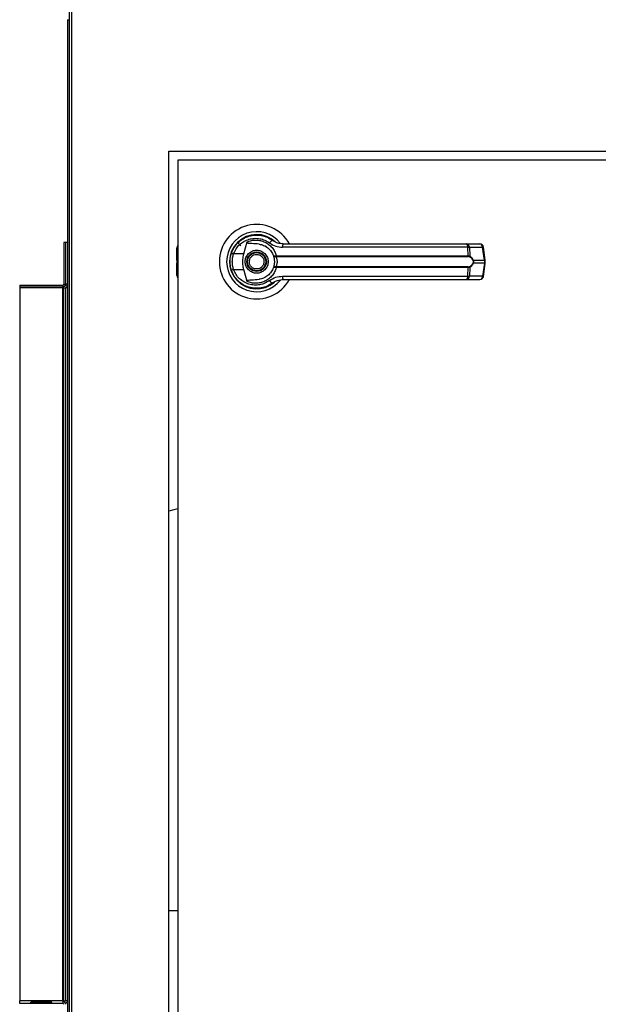
# Model space of a CAD drawing. Units: inches. Extents: x 0.3 to 10.6, y 0.4 to 8.2.
# Drawn here: x 6.5 to 6.6, y 3 to 3.3 of the extents above; entities that cross this region are included whole.
import ezdxf

# ---------------------------------------------------------------- set-up
doc = ezdxf.new("R2010")
doc.units = ezdxf.units.IN
doc.header["$MEASUREMENT"] = 0

msp = doc.modelspace()

# ---------------------------------------------------------------- linework, layer by layer
at = {"color": 7, "linetype": 'Continuous', "lineweight": 25}
for p, q in [((6.502895458658858, 2.923564786947935), (6.502895458658858, 3.672064765545644)), ((6.502145443323099, 3.299314799585058), (6.502145443323099, 3.296814777798856)), ((6.50164543309926, 3.296814777798856), (6.50164543309926, 2.923564786947935)), ((6.50164543309926, 3.296814777798856), (6.502145443323099, 3.296814777798856)), ((6.502145443323099, 3.296814777798856), (6.502145443323099, 2.923564786947935)), ((6.529772313508471, 3.260314794116449), (6.779772321487046, 3.260314794116449)), ((6.529772313508471, 2.960314790408759), (6.529772313508471, 3.260314794116449)), ((6.532272335294672, 3.257814801663242), (6.532272335294672, 2.962814790195214)), ((6.777272314367341, 3.257814801663242), (6.532272335294672, 3.257814801663242)), ((6.501145452208416, 3.234971028223129), (6.500645441984576, 3.234971028223129)), ((6.500645441984576, 3.234971028223129), (6.500645441984576, 3.223471027738782)), ((6.50164543309926, 3.234971028223129), (6.501145452208416, 3.234971028223129)), ((6.501145452208416, 3.234971028223129), (6.501145452208416, 3.223471027738782)), ((6.532001650421647, 3.23089174734733), (6.532001650421647, 3.233503762506441)), ((6.548892732627758, 3.23494436453115), (6.549773133123963, 3.234063964034945)), ((6.550584835747105, 3.231834363124818), (6.551512961025322, 3.235203228207402)), ((6.556607955500844, 3.23395173599808), (6.55662083268542, 3.233974058406876)), ((6.556903309422225, 3.233781751295091), (6.55661408609669, 3.233962325209085)), ((6.612721709936632, 3.233712584094116), (6.561320477061393, 3.233712584094116)), ((6.612416529462102, 3.234611053714918), (6.616100020243436, 3.234611053714918)), ((6.612844527184503, 3.231341363486659), (6.612721709936632, 3.233712584094116)), ((6.613175667359143, 3.233712584094116), (6.613301124576518, 3.231279001540403)), ((6.613175667359143, 3.233712584094116), (6.616859128807483, 3.233712584094116)), ((6.617336669957553, 3.230118705610907), (6.616859128807483, 3.233712584094116)), ((6.61755323545577, 3.230162558437649), (6.6170756943057, 3.233756436920858)), ((6.532001650421647, 3.230115596313493), (6.532001650421647, 3.23089174734733)), ((6.550584835747105, 3.231834363124818), (6.547746135206682, 3.231834363124818)), ((6.559413216427564, 3.231317193099211), (6.559616171416344, 3.231341363486659)), ((6.559647645719417, 3.231098926287314), (6.559491506189821, 3.231092795691469)), ((6.559616171416344, 3.231341363486659), (6.612844527184503, 3.231341363486659)), ((6.559647645719417, 3.231098926287314), (6.612801818344545, 3.231098926287314)), ((6.532001650421647, 3.230115596313493), (6.532001650421647, 3.229263971484869)), ((6.532001650421647, 3.228487820451031), (6.532001650421647, 3.229263971484869)), ((6.532001650421647, 3.225875805291921), (6.532001650421647, 3.228487820451031)), ((6.559616171416344, 3.228038204311702), (6.559413216427564, 3.22806237469915)), ((6.559647645719417, 3.228280670844041), (6.559491506189821, 3.228286772106892)), ((6.612844527184503, 3.228038204311702), (6.559616171416344, 3.228038204311702)), ((6.612801818344545, 3.228280670844041), (6.559647645719417, 3.228280670844041)), ((6.612721709936632, 3.225666983704245), (6.612844527184503, 3.228038204311702)), ((6.613301124576518, 3.228100566257959), (6.613175667359143, 3.225666983704245)), ((6.614268292070383, 3.230118705610907), (6.617336669957553, 3.230118705610907)), ((6.617336669957553, 3.229260862187454), (6.614268292070383, 3.229260862187454)), ((6.617336669957553, 3.229260862187454), (6.616859128807483, 3.225666983704245)), ((6.6170756943057, 3.225623130877503), (6.61755323545577, 3.229217009360712)), ((6.617336669957553, 3.230118705610907), (6.617336669957553, 3.229260862187454)), ((6.61755323545577, 3.229217097359696), (6.61755323545577, 3.23016249977166)), ((6.547027330177047, 3.227562071145366), (6.547242546357517, 3.226942910297966)), ((6.547746135206682, 3.227545204673543), (6.550584835747105, 3.227545204673543)), ((6.551512961025322, 3.22417633959096), (6.550584835747105, 3.227545204673543)), ((6.561320477061393, 3.225666983704245), (6.612721709936632, 3.225666983704245)), ((6.616859128807483, 3.225666983704245), (6.613175667359143, 3.225666983704245)), ((6.488395455497465, 3.223221051959857), (6.488395455497465, 3.222721041736018)), ((6.488395455497465, 3.223221051959857), (6.500395436872656, 3.223221051959857)), ((6.488395455497465, 3.222721041736018), (6.500395436872656, 3.222721041736018)), ((6.488395455497465, 3.222721041736018), (6.488395455497465, 3.222471036624099)), ((6.4915542963396, 3.222703969933233), (6.497236596030522, 3.222703969933233)), ((6.497236596030522, 3.222561822242002), (6.4915542963396, 3.222561822242002)), ((6.500395436872656, 3.223221051959857), (6.500395436872656, 3.222721041736018)), ((6.500395436872656, 3.222471036624099), (6.500395436872656, 3.222721041736018)), ((6.500645441984576, 3.223471027738782), (6.501145452208416, 3.223471027738782)), ((6.50164543309926, 3.223471027738782), (6.501145452208416, 3.223471027738782)), ((6.551558720496705, 3.222822035235999), (6.551440625860945, 3.222822035235999)), ((6.55685400065851, 3.222822035235999), (6.556767409658817, 3.222822035235999)), ((6.557025334679246, 3.222892053093814), (6.55685400065851, 3.222822035235999)), ((6.558304341237385, 3.223530221721635), (6.558607791065239, 3.223746259225952)), ((6.612416529462102, 3.224768514083443), (6.616100020243436, 3.224768514083443)), ((6.500395436872656, 3.222471036624099), (6.488395455497465, 3.222471036624099)), ((6.488395455497465, 3.222471036624099), (6.488395455497465, 3.024721041048922)), ((6.500395436872656, 3.222471036624099), (6.500645441984576, 3.222471036624099)), ((6.500395436872656, 3.024721041048922), (6.500395436872656, 3.222471036624099)), ((6.500645441984576, 3.222471036624099), (6.501145452208416, 3.222471036624099)), ((6.500645441984576, 3.024721041048922), (6.500645441984576, 3.222471036624099)), ((6.501145452208416, 3.222471036624099), (6.501145452208416, 3.024721041048922)), ((6.50164543309926, 3.222471036624099), (6.501145452208416, 3.222471036624099)), ((6.500395436872656, 3.024721041048922), (6.488395455497465, 3.024721041048922)), ((6.488395455497465, 3.02397104037966), (6.488395455497465, 3.024721041048922)), ((6.500395436872656, 3.02397104037966), (6.488395455497465, 3.02397104037966)), ((6.497281856840999, 3.024303896534478), (6.491509035529123, 3.024303896534478)), ((6.491509035529123, 3.0240977442493), (6.491532501924704, 3.024303896534478)), ((6.491509035529123, 3.0240977442493), (6.497281856840999, 3.0240977442493)), ((6.497281856840999, 3.0240977442493), (6.497258390445418, 3.024303896534478)), ((6.500645441984576, 3.024721041048922), (6.500395436872656, 3.024721041048922)), ((6.500395436872656, 3.024721041048922), (6.500395436872656, 3.02397104037966)), ((6.500645441984576, 3.024721041048922), (6.501145452208416, 3.024721041048922)), ((6.50164543309926, 3.024721041048922), (6.501145452208416, 3.024721041048922))]:
    msp.add_line(p, q, dxfattribs=at)
at = {"color": 8, "linetype": 'Continuous', "lineweight": 25}
for p, q in [((6.532001650421647, 3.23089174734733), (6.532272335294672, 3.231046977554097)), ((6.532272335294672, 3.23027082652026), (6.532001650421647, 3.230115596313493)), ((6.532001650421647, 3.229263971484869), (6.532272335294672, 3.229108741278101)), ((6.532272335294672, 3.228332590244264), (6.532001650421647, 3.228487820451031))]:
    msp.add_line(p, q, dxfattribs=at)
at = {"color": 7, "linetype": 'Continuous', "lineweight": 25, "flags": 128}
for points in [[(6.547130582317602, 3.232136522300916), (6.546911699512821, 3.231382987005821), (6.546806687392596, 3.230845841210975)], [(6.546718131082273, 3.229857759292048), (6.546738018852529, 3.229120943803803), (6.546779261042762, 3.228723892390575)], [(6.532272335294672, 3.161115036080519), (6.53120924890887, 3.160901462547739), (6.529772313508471, 3.160453987717006)]]:
    msp.add_lwpolyline(points, dxfattribs=at)
at = {"color": 7, "linetype": 'Continuous', "lineweight": 25}
for radius in [0.002706692913386346, 0.002509842519685471]:
    msp.add_circle((6.554147320842896, 3.229689788308408), radius, dxfattribs=at)
for centre, radius, start, end in [((6.554147320842896, 3.229689788308408), 0.01033464566929156, 28.52890021438525, 180), ((6.554147320842896, 3.229689788308408), 0.008328639962620343, 37.89041259384815, 180), ((6.554147320842896, 3.229689788308408), 0.00752952755905534, 46.61992919323208, 311.3137341570799), ((6.554147320842896, 3.229689788308408), 0.007431102362204538, 50.74691141601849, 65.64642776669828), ((6.532985903520059, 3.233503764686358), 0.0009842519685037132, 136.4688478326457, 179.9999999999225), ((6.558908814681466, 3.234351505561923), 0.001287425561401224, 104.9604260138148, 155.0941470704915), ((6.562504638844669, 3.233910959578979), 0.00120066313425798, 144.3318596277776, 189.5101079375947), ((6.611785316633679, 3.233895586873978), 0.0009541081884422389, 348.9418556952032, 48.58000167218404), ((6.612303960743233, 3.233746000333442), 0.0008723468743978431, 357.8046828811152, 82.58580746553439), ((6.616100011887969, 3.233626796182425), 0.0009842519685040187, 7.568826313221173, 90), ((6.615987452655257, 3.233746029747516), 0.0008723175603474531, 357.8026756689461, 82.58563180547709), ((6.548973614812456, 3.235823543843045), 0.004173759574443769, 244.2157316723917, 252.8967542801833), ((6.559810470115397, 3.231329934579013), 0.0003974579698591368, 181.8370700062521, 216.6295542458638), ((6.560257880382739, 3.2313014114033), 0.0006429514495793776, 176.437427071855, 198.3566270668726), ((6.612356647484327, 3.231302330102713), 0.0004894386651118526, 335.4437802502695, 4.574272259834443), ((6.61298154195945, 3.231324700934753), 0.0003228335233146907, 302.2692378247945, 351.8620380132601), ((6.554147320842896, 3.229689788308408), 0.01033464566929218, 180, 331.3966254430269), ((6.554147320842896, 3.229689788308408), 0.008328639962620663, 180, 322.3044359959742), ((6.559810470115397, 3.228049633219348), 0.0003974579698594017, 143.3704457540857, 178.1629299936848), ((6.560258237462439, 3.228078134540871), 0.0006433064827509182, 161.6490617359218, 183.5586540556901), ((6.612356382531805, 3.228077215635112), 0.0004897010162459941, 355.430772915518, 24.5488059054641), ((6.612981635257266, 3.228054927300074), 0.0003227326131535381, 8.129685225054617, 57.73903893702041), ((6.613939582088584, 3.230579892380218), 0.0005663422007248568, 292.6946314818829, 305.4792986889216), ((6.613939582088594, 3.22879967541816), 0.0005663422007060324, 54.52070131094545, 67.30536851838839), ((6.532985903520062, 3.225875811930453), 0.000984251968503791, 179.9999999999225, 223.5311521670627), ((6.548971156576183, 3.223561805999657), 0.004167510330023045, 107.094322354243, 115.7882394518602), ((6.562504638844668, 3.225468608219382), 0.001200663134256278, 170.4898920623713, 215.6681403722554), ((6.611785316633681, 3.225483980924383), 0.0009541081884397941, 311.4199983277321, 11.05814430488072), ((6.612303960743233, 3.225633567464918), 0.0008723468743978771, 277.414192534474, 2.195317118943891), ((6.616100011887968, 3.225752780434394), 0.0009842519685041573, 270.0000000000008, 352.4311736867729), ((6.615987452655259, 3.225633538050845), 0.0008723175603458934, 277.4143681944156, 2.197324331117487), ((6.500395445842882, 3.223471038308415), 0.0007500000000009166, 270.0000000000008, 0), ((6.500395445842882, 3.223471038308415), 0.0002500000000011937, 270.0000000000008, 0), ((6.501895445842882, 3.223471038308412), 0.0007500000000000284, 179.9999999976591, 250.5287793655471), ((6.558908814681467, 3.225028062236438), 0.001287425561401623, 204.9058529294748, 255.0395739861478), ((6.554147320842896, 3.229689788308408), 0.007381889763779918, 300.6054065054636, 306.8929642895322), ((6.500395445842881, 3.023721038308415), 0.0007500000000000284, 2.34088824555706e-09, 90), ((6.500395445842881, 3.023721038308415), 0.0002500000000003055, 1.98466612123786e-09, 90), ((6.501895445842881, 3.023721038308411), 0.0007500000000001616, 109.4712206343671, 180)]:
    msp.add_arc(centre, radius, start, end, dxfattribs=at)
at = {"color": 8, "linetype": 'Continuous', "lineweight": 25}
for centre, radius, start, end in [((6.616794829868897, 3.234586798534417), 0.0008765758615968547, 274.206560685427, 288.6877745375829), ((6.617272371018966, 3.230992920051205), 0.0008765758615938196, 274.2065606854998, 288.6877745377123), ((6.617272757623948, 3.228388556980993), 0.0008746434471292978, 71.29614226081878, 85.80952251587844), ((6.616795216473887, 3.224794678497826), 0.000874643447086979, 71.29614226049296, 85.80952251625888)]:
    msp.add_arc(centre, radius, start, end, dxfattribs=at)
at = {"color": 7, "linetype": 'Continuous', "lineweight": 25}
for centre, major_axis, ratio, start_param, end_param in [((6.491570307273596, 3.222471038308413), (-1.239161572108572e-05, 0.0002499992528322004), 0.04932483479730482, 0.3691663054912672, 1.196740301291381), ((6.497220584412165, 3.222471038308413), (1.239161572197389e-05, 0.0002499992528322004), 0.04932483480084018, 5.086445005896277, 5.914019001708257), ((6.491573411799695, 3.024721038308413), (4.657509758754231e-05, 0.0007499945076157034), 0.06162706962234383, 2.164410901740156, 2.555632195429103), ((6.497217479886068, 3.024721038308413), (-4.657509758843048e-05, 0.0007499945076161474), 0.06162706962230297, 3.72755311173887, 4.118774405434778)]:
    msp.add_ellipse(centre, major_axis=major_axis, ratio=ratio, start_param=start_param, end_param=end_param, dxfattribs=at)
for points, knots in [([(6.54715809666642, 3.232065331123323), (6.547387764245412, 3.23261229757057), (6.547847785655796, 3.233707864814319), (6.549000119963222, 3.235072140934833), (6.550401348501717, 3.236131294485099), (6.552003179695299, 3.236823478960416), (6.553711965858313, 3.237127285490145), (6.555437020097666, 3.237021747435554), (6.557114916529553, 3.236542468355975), (6.558088014875722, 3.235911838738345), (6.55857646342714, 3.235595293011569)], [0, 0, 0, 0, 0.1247400629777962, 0.2498528523448267, 0.3749468308995891, 0.4996735513920424, 0.6246224359799158, 0.7497563205685952, 0.874389712816471, 1, 1, 1, 1]), ([(6.547746135206682, 3.231834363124818), (6.547950629005865, 3.232315273721232), (6.548358573218528, 3.233274641170994), (6.549376906335516, 3.234457995744855), (6.550606814373205, 3.23537117044436), (6.55200842490074, 3.235964394443494), (6.553499819680217, 3.236221766327015), (6.555004331694116, 3.236127532412179), (6.556465713439354, 3.235712390170947), (6.557316670417777, 3.235166140467809), (6.55774111841045, 3.234893677116696)], [0, 0, 0, 0, 0.1249891127501863, 0.249340495387853, 0.3739734908314282, 0.4993283177129964, 0.6244392843204905, 0.7496478377624252, 0.8751270917127449, 1, 1, 1, 1]), ([(6.554803917674577, 3.234567054223204), (6.55414814722086, 3.234620978341562), (6.553338173053929, 3.234687582658053), (6.552424321825056, 3.234702192820976), (6.552073578863719, 3.23472699248066), (6.551829120586768, 3.234767563352099), (6.551658422326044, 3.23483560374733), (6.551564696901157, 3.234907008888705), (6.551512318423391, 3.234989161999726), (6.551489793847934, 3.235090126176248), (6.551504345513341, 3.23516116732583), (6.551512961025322, 3.235203228207402)], [0, 0, 0, 0, 0.549543929224789, 0.678768590051834, 0.7632973512628399, 0.8434072108321428, 0.8845870714871384, 0.9156957809747877, 0.9401034650576376, 0.9645374395326975, 1, 1, 1, 1]), ([(6.551512961025322, 3.235203228207402), (6.551910657291713, 3.235344025075737), (6.552707263011937, 3.235626048318557), (6.553970402783896, 3.235720818102133), (6.555222240256201, 3.235571593372082), (6.556418337334076, 3.235160757613599), (6.557509878453843, 3.234507171369868), (6.558440253881159, 3.233630108643217), (6.559187847743716, 3.232569626199686), (6.559473392489296, 3.231750796921013), (6.559616171416344, 3.231341363486659)], [0, 0, 0, 0, 0.1248570491499424, 0.2500949794320874, 0.3746949102115957, 0.4999273530360315, 0.6246858926568742, 0.7495443328246139, 0.8747664175720846, 1, 1, 1, 1]), ([(6.554803917674577, 3.234567054223204), (6.555238640740181, 3.234473782110605), (6.556106806976614, 3.234287512493541), (6.557272088918297, 3.23356406529486), (6.558228558138647, 3.232581984225892), (6.558603339801365, 3.23174356241031), (6.558783349037179, 3.231340864825753)], [0, 0, 0, 0, 0.2509702647722823, 0.5012016326327782, 0.760425010433945, 0.9999999999999999, 0.9999999999999999, 0.9999999999999999, 0.9999999999999999]), ([(6.55774111841045, 3.234893677116696), (6.558288288696185, 3.234553311908565), (6.559381613525997, 3.233873213330563), (6.560674589624768, 3.233766094000245), (6.561320477061393, 3.233712584094116)], [0, 0, 0, 0, 0.500464519615425, 1, 1, 1, 1]), ([(6.561529210650085, 3.234611053714918), (6.560996897610039, 3.234659368353575), (6.560198974632799, 3.234731790701745), (6.559299281646163, 3.23512932531112), (6.558867841294002, 3.235386763214554), (6.558659538443208, 3.23553396397549), (6.55860031609894, 3.235577442620294), (6.558582481899683, 3.235590789025991), (6.55857646342714, 3.235595293011569)], [0, 0, 0, 0, 0.5001481836144676, 0.7497087196972125, 0.9299593111691861, 0.9787656231300771, 0.9928340761283847, 0.9999999999999999, 0.9999999999999999, 0.9999999999999999, 0.9999999999999999]), ([(6.561529210650085, 3.234611053714918), (6.563800391810578, 3.234611053714918), (6.568343443273564, 3.234611053714918), (6.575256731296111, 3.234611053714918), (6.579884796077438, 3.234611053714918), (6.582198499876692, 3.234611053714918)], [0, 0, 0, 0, 0.3332974690826271, 0.6666960702495236, 1, 1, 1, 1]), ([(6.582198499876692, 3.234611053714918), (6.584755377575786, 3.234611053714918), (6.589877152058401, 3.234611053714918), (6.597512450326906, 3.234611053714918), (6.605065241196351, 3.234611053714918), (6.609968663988819, 3.234611053714918), (6.612416529462102, 3.234611053714918)], [0, 0, 0, 0, 0.2496085513563891, 0.4999999450235635, 0.7503921397320279, 1, 1, 1, 1]), ([(6.612721709936632, 3.233712584094116), (6.612822125365499, 3.23371463611638), (6.612995044312537, 3.233718169771849), (6.613122307100006, 3.233714234233547), (6.613175667359143, 3.233712584094116)], [0, 0, 0, 0, 0.5807080750127095, 1, 1, 1, 1]), ([(6.546765445202364, 3.229689798565678), (6.546782919881045, 3.230103077240434), (6.546817090060593, 3.230911206922057), (6.547046169016253, 3.231686516145427), (6.54715809666642, 3.232065331123323)], [0, 0, 0, 0, 0.5114014299368113, 1, 1, 1, 1]), ([(6.547746135206682, 3.227545204673543), (6.547647845702217, 3.227895969118112), (6.547451162544409, 3.228597869681969), (6.547376354543577, 3.229691258773497), (6.547451731934303, 3.230784043732605), (6.547647954889537, 3.231484092931832), (6.547746135206682, 3.231834363124818)], [0, 0, 0, 0, 0.2501944292720124, 0.5006539679229397, 0.7501518018800648, 1, 1, 1, 1]), ([(6.550584835747105, 3.227545204673543), (6.550487013573241, 3.227987625789424), (6.55028852644889, 3.228885325069412), (6.550266684752348, 3.230344834866266), (6.550474503771986, 3.231317807786411), (6.550584835747105, 3.231834363124818)], [0, 0, 0, 0, 0.3131153947601445, 0.6353301285573125, 1, 1, 1, 1]), ([(6.550948506212618, 3.229689798565678), (6.550991241764581, 3.230092164189426), (6.551056982861633, 3.230711132619861), (6.551455851989485, 3.231456085112518), (6.55186868600455, 3.231967853363951), (6.55238114781253, 3.232383369385762), (6.55312590148964, 3.232769752428823), (6.554147319048541, 3.232965893332816), (6.555168732572122, 3.232769747246139), (6.555913480458194, 3.232383370794644), (6.556425938600483, 3.231967843948052), (6.556838806785705, 3.231456095394498), (6.557237670016731, 3.230711130199417), (6.557303412916195, 3.230092163235866), (6.55734614963983, 3.229689798565678)], [0, 0, 0, 0, 0.1197274208293388, 0.184179485961992, 0.2499978950382259, 0.3158181514121325, 0.3802702165447857, 0.5000005153282028, 0.6197279361575415, 0.6841800012901946, 0.7500002576641014, 0.815820514038008, 0.8802725791706612, 0.9999999999999999, 0.9999999999999999, 0.9999999999999999, 0.9999999999999999]), ([(6.552283509457215, 3.228916903494228), (6.55221117839378, 3.229161675023036), (6.552099910527826, 3.229538210419633), (6.552152354595648, 3.230068641865806), (6.552269248841202, 3.23046656833135), (6.552467442754395, 3.230832488504124), (6.552807998991149, 3.231237578427087), (6.553355765961712, 3.231598642870884), (6.553998293970981, 3.231731125493281), (6.554525581839176, 3.231685965135211), (6.554924572264504, 3.231567688614081), (6.55528875525291, 3.231369228391079), (6.555701183986232, 3.231031570135053), (6.555889033602339, 3.230686790449404), (6.556011146395234, 3.230462664304134)], [0, 0, 0, 0, 0.1197295999870717, 0.1841816841817816, 0.2499998794044227, 0.3158174192029222, 0.3802708334740791, 0.4999995645565776, 0.6197282207673894, 0.6841799111390549, 0.749998106361696, 0.8158178546463446, 0.8802712689175015, 1, 1, 1, 1]), ([(6.558783349037179, 3.231340864825753), (6.558796319503114, 3.231326722235891), (6.558822325911814, 3.231298365662281), (6.558955569515926, 3.2312807693926), (6.559149458874006, 3.231280294856611), (6.559324755076355, 3.231304817838849), (6.559413216427564, 3.231317193099211)], [0, 0, 0, 0, 0.2465860278034342, 0.4944168583787134, 0.7448628820417177, 0.9999999999999999, 0.9999999999999999, 0.9999999999999999, 0.9999999999999999]), ([(6.558783349037179, 3.231340864825753), (6.558803722208901, 3.23130567097825), (6.558844425660661, 3.231235357376923), (6.558999710269036, 3.231153384696237), (6.559215018589413, 3.23109353804651), (6.559398716611205, 3.231093044826733), (6.559491506189821, 3.231092795691469)], [0, 0, 0, 0, 0.248477542605498, 0.4964319649368499, 0.7456376213394421, 1, 1, 1, 1]), ([(6.558783349037179, 3.231340864825753), (6.558819487040563, 3.231233766257502), (6.558891429633962, 3.231020557224687), (6.558988166769531, 3.230607957460954), (6.559055397600687, 3.230160304947295), (6.559064185441553, 3.229846722366607), (6.559068583075465, 3.229689798565678)], [0, 0, 0, 0, 0.2511340319460527, 0.4999510724866046, 0.749764230578427, 1, 1, 1, 1]), ([(6.559491506189821, 3.231092795691469), (6.55950279794081, 3.231066807583937), (6.559526749367376, 3.23101168307316), (6.559607034582919, 3.230846284100527), (6.559714084742354, 3.230565446735614), (6.559805095342091, 3.230151402568452), (6.559838222121696, 3.229689676516834), (6.559805031204817, 3.229227645060868), (6.559713938861422, 3.228813584451708), (6.55960684467662, 3.228532848684014), (6.55952668452866, 3.228367787218802), (6.559502795484018, 3.228312771158098), (6.559491506189821, 3.228286772106892)], [0, 0, 0, 0, 0.04677395165389302, 0.09921427325539346, 0.2197675538608358, 0.3557588602564609, 0.500095216959373, 0.6442435812208684, 0.7805366112891636, 0.9010094123905319, 0.9532198175735592, 1, 1, 1, 1]), ([(6.613153902277242, 3.231051729499202), (6.613102390007009, 3.231065931878283), (6.612997344239797, 3.231094893906165), (6.612867824357224, 3.23109756502823), (6.612801818344545, 3.231098926287314)], [0, 0, 0, 0, 0.4903793041823405, 1, 1, 1, 1]), ([(6.612844527184503, 3.231341363486659), (6.612932331936643, 3.231339773375966), (6.613107191108921, 3.231336606742806), (6.613236665281331, 3.231298148265267), (6.613301124576518, 3.231279001540403)], [0, 0, 0, 0, 0.5021455322963889, 0.9999999999999999, 0.9999999999999999, 0.9999999999999999, 0.9999999999999999]), ([(6.614158088010137, 3.230057399652452), (6.614098749541894, 3.230180036713393), (6.613979985839197, 3.230425490158289), (6.613652311781946, 3.230804425795782), (6.6133531435121, 3.230952868833847), (6.613153902277242, 3.231051729499202)], [0, 0, 0, 0, 0.250109743006709, 0.5005852028093186, 1, 1, 1, 1]), ([(6.613301124576518, 3.231279001540403), (6.613490794369671, 3.231153804806235), (6.613775952727236, 3.230965578233651), (6.614094596452026, 3.230528363301237), (6.614210293086843, 3.230255495069752), (6.614268292070383, 3.230118705610907)], [0, 0, 0, 0, 0.4976307807400455, 0.7481611792304353, 1, 1, 1, 1]), ([(6.54715809666642, 3.227314266008033), (6.547046169010889, 3.227693071174459), (6.546817084451229, 3.228468379245864), (6.54678291825271, 3.229276509803015), (6.546765445202364, 3.229689798565678)], [0, 0, 0, 0, 0.488586641100176, 1, 1, 1, 1]), ([(6.55734614963983, 3.229689798565678), (6.557303414888507, 3.229287423209103), (6.557237675576069, 3.228668445013036), (6.556838805058065, 3.227923474791107), (6.556425949181493, 3.227411719281452), (6.555913462290477, 3.22699623631423), (6.555168749813622, 3.226609795425157), (6.554147319048271, 3.226413739890188), (6.553125884247935, 3.22660979024193), (6.55238116598026, 3.226996237723108), (6.551868675423961, 3.227411709866026), (6.55145585371712, 3.22792348507307), (6.551056977302206, 3.228668442592522), (6.550991239792228, 3.22928742225551), (6.550948506212618, 3.229689798565678)], [0, 0, 0, 0, 0.1197298607007907, 0.1841816900090097, 0.2500017055523908, 0.3158198738048583, 0.3802730508502192, 0.4999994846670853, 0.6197287964406945, 0.6841819734860554, 0.7500001417385229, 0.8158183099909904, 0.8802701392992093, 1, 1, 1, 1]), ([(6.559616171416344, 3.228038204311702), (6.559473909072827, 3.227630014048827), (6.559188895883471, 3.226812231873935), (6.558442719995742, 3.225752332563315), (6.557512085683223, 3.224873975565482), (6.556419946123239, 3.224219434946067), (6.555222763142315, 3.223808072788326), (6.553970731266348, 3.223658736024043), (6.552707406912331, 3.223753478808738), (6.551910705713972, 3.224035529000881), (6.551512961025322, 3.22417633959096)], [0, 0, 0, 0, 0.1248483661787545, 0.2501254383343441, 0.3749300845093747, 0.499998561590363, 0.6252512542312442, 0.7498756994982281, 0.8751280753285954, 1, 1, 1, 1]), ([(6.556011146395234, 3.230462664304134), (6.55608345714081, 3.23021790220852), (6.556194695299193, 3.229841376084471), (6.556142305441806, 3.229310946097098), (6.556025416290068, 3.228912999559177), (6.555827187634558, 3.228547090101339), (6.555486616095481, 3.228142017374575), (6.554938866803833, 3.227780976715301), (6.55429635305534, 3.227648415077531), (6.553769065603603, 3.227693644945322), (6.553370071737965, 3.227811906684098), (6.553005865574839, 3.228010326717116), (6.552593477796626, 3.228348016784465), (6.552405626014294, 3.228692782261404), (6.552283509457215, 3.228916903494228)], [0, 0, 0, 0, 0.1197249820634289, 0.1841771428496805, 0.2500002705826583, 0.3158204992669594, 0.3802708304801666, 0.5000004354286749, 0.6197263613111034, 0.684178915923274, 0.7500020436562518, 0.8158200638382846, 0.8802703950514917, 1, 1, 1, 1]), ([(6.558783349037179, 3.228038702972608), (6.558603788233771, 3.227636834789653), (6.558229994258515, 3.226800260755759), (6.557275570023864, 3.225818434381111), (6.556110183612647, 3.225093129683165), (6.555240072590014, 3.224906209729433), (6.554803917674577, 3.224812513575157)], [0, 0, 0, 0, 0.2390668974907186, 0.4976685572199042, 0.7481995719536112, 1, 1, 1, 1]), ([(6.559068583075465, 3.229689798565678), (6.559064213793989, 3.229533346798245), (6.559055458025199, 3.229219827170451), (6.558988186587424, 3.228771138982939), (6.558891155351413, 3.228358243635252), (6.558819239892357, 3.228145084381973), (6.558783349037179, 3.228038702972608)], [0, 0, 0, 0, 0.2494846935485992, 0.4999518352850186, 0.7504409135709239, 1, 1, 1, 1]), ([(6.559491506189821, 3.228286772106892), (6.559398672807365, 3.228286530961082), (6.559214944775119, 3.22828605370555), (6.558999660696809, 3.228226133656289), (6.558844394251368, 3.228144222897789), (6.558803711725896, 3.228073900971639), (6.558783349037179, 3.228038702972608)], [0, 0, 0, 0, 0.2544819078985838, 0.5036492147937345, 0.7515631978052452, 1, 1, 1, 1]), ([(6.559413216427564, 3.22806237469915), (6.559324711921322, 3.228074745813574), (6.5591493884732, 3.228099252435101), (6.558955507420182, 3.22809885089379), (6.558822339555318, 3.228081188501965), (6.55879632420938, 3.228052841206357), (6.558783349037179, 3.228038702972608)], [0, 0, 0, 0, 0.2552644069852365, 0.505667314759962, 0.7534512233406551, 1, 1, 1, 1]), ([(6.612801818344545, 3.228280670844041), (6.612867855348841, 3.228282030221672), (6.612997370294111, 3.228284696298386), (6.613102416814854, 3.228313648318213), (6.613153902277242, 3.228327838299159)], [0, 0, 0, 0, 0.5098794132014142, 1, 1, 1, 1]), ([(6.613301124576518, 3.228100566257959), (6.613236699992603, 3.228081434511302), (6.61310722713925, 3.228042985806183), (6.612932374597642, 3.228039803253436), (6.612844527184503, 3.228038204311702)], [0, 0, 0, 0, 0.4975914428749899, 1, 1, 1, 1]), ([(6.613153902277242, 3.228327838299159), (6.613353858300638, 3.228427156371078), (6.613653709571516, 3.228576092370005), (6.613980994346353, 3.228955745893884), (6.614099220744394, 3.229200366633517), (6.614158088010137, 3.229322168145909)], [0, 0, 0, 0, 0.5012449761761878, 0.7516599929098875, 1, 1, 1, 1]), ([(6.614268292070383, 3.229260862187454), (6.614210942330418, 3.229125374468242), (6.614095954210494, 3.228853717123069), (6.613777837577129, 3.228415523691686), (6.613491719836063, 3.228226489808921), (6.613301124576518, 3.228100566257959)], [0, 0, 0, 0, 0.2493537118634874, 0.499962415542084, 1, 1, 1, 1]), ([(6.614158088010137, 3.230057399652452), (6.614178480475275, 3.229998800283096), (6.614219177105049, 3.229881855282903), (6.614237311937541, 3.229690290024009), (6.614219093099034, 3.22949836101061), (6.614178533385436, 3.229381217797491), (6.614158088010137, 3.229322168145909)], [0, 0, 0, 0, 0.2504331671443968, 0.4997819447894377, 0.7478496526733255, 1, 1, 1, 1]), ([(6.614268292070383, 3.230118705610907), (6.614288953510948, 3.230048426851972), (6.61432954310716, 3.229910363562609), (6.614346496777457, 3.229689899356252), (6.614329582014973, 3.229469365471226), (6.614288967594777, 3.229331198598407), (6.614268292070383, 3.229260862187454)], [0, 0, 0, 0, 0.2544240119743467, 0.4998183877854774, 0.7453732670513336, 0.9999999999999999, 0.9999999999999999, 0.9999999999999999, 0.9999999999999999]), ([(6.55857646342714, 3.223784274786792), (6.558091290104618, 3.223469593705067), (6.557119390916971, 3.222839224569955), (6.555443935655738, 3.222358824714769), (6.55371846424097, 3.222252180968467), (6.552009475781152, 3.2225540318853), (6.550407066692401, 3.223244845969419), (6.549006252534455, 3.224302114331235), (6.547851382638769, 3.225665479593065), (6.547389848872225, 3.22676310832735), (6.54715809666642, 3.227314266008033)], [0, 0, 0, 0, 0.1248056718049923, 0.2500107186649903, 0.3748991292894396, 0.49963940329045, 0.624809776807215, 0.7496449319791055, 0.8742879861580216, 0.9999999999999999, 0.9999999999999999, 0.9999999999999999, 0.9999999999999999]), ([(6.55774111841045, 3.224485890681666), (6.55731666835485, 3.224213443634928), (6.556465701195743, 3.223667222739653), (6.555004338445336, 3.223252011273663), (6.553499820502494, 3.223157854448933), (6.552008423408642, 3.22341516152433), (6.550606805091422, 3.224008396588939), (6.549376914378007, 3.224921603140987), (6.548358580141191, 3.226104948852281), (6.547950630173687, 3.227064304187552), (6.547746135206682, 3.227545204673543)], [0, 0, 0, 0, 0.1248719969882102, 0.2503521135809355, 0.375560751606497, 0.5006715538332667, 0.6260265991099724, 0.7506611743978009, 0.8750127736823891, 0.9999999999999999, 0.9999999999999999, 0.9999999999999999, 0.9999999999999999]), ([(6.55774111841045, 3.224485890681666), (6.558286660754577, 3.224825413674), (6.559379776405729, 3.225505723645978), (6.560672776063181, 3.22561316381172), (6.561320477061393, 3.225666983704245)], [0, 0, 0, 0, 0.4990710210325568, 1, 1, 1, 1]), ([(6.612721709936632, 3.225666983704245), (6.612822125346412, 3.225664948229768), (6.612995044192679, 3.225661443071554), (6.613122307085043, 3.225665346872797), (6.613175667359143, 3.225666983704245)], [0, 0, 0, 0, 0.5807083030379084, 1, 1, 1, 1]), ([(6.551512990358317, 3.22417633959096), (6.551505511363073, 3.224210716126855), (6.551490485520725, 3.224279781073686), (6.551507769738628, 3.224383232629706), (6.551565237749587, 3.22447406616829), (6.551680396647109, 3.224559447951945), (6.552074064790195, 3.224684628154388), (6.553141274225897, 3.224669264758516), (6.554121000794806, 3.224753675322753), (6.554803917674577, 3.224812513575157)], [0, 0, 0, 0, 0.02923929825820715, 0.05874386487840432, 0.08490914628581647, 0.1171918543409755, 0.1763535456645816, 0.4258785211317567, 1, 1, 1, 1]), ([(6.55857646342714, 3.223784274786792), (6.558578105739071, 3.223785507181535), (6.558593898517772, 3.223797358119881), (6.558650372775447, 3.223839084727311), (6.559077354880695, 3.224141095060969), (6.560008761616867, 3.224627263612576), (6.560999640854565, 3.224719316786237), (6.561529210650085, 3.224768514083443)], [0, 0, 0, 0, 0.001959634028270097, 0.01884420733978404, 0.06699092212634247, 0.5013585835792794, 1, 1, 1, 1]), ([(6.561529210650085, 3.224768514083443), (6.563800391810578, 3.224768514083443), (6.568343443273564, 3.224768514083443), (6.575256731296111, 3.224768514083443), (6.579884796077438, 3.224768514083443), (6.582198499876692, 3.224768514083443)], [0, 0, 0, 0, 0.3332974690826271, 0.6666960702495236, 1, 1, 1, 1]), ([(6.582198499876692, 3.224768514083443), (6.584755377575786, 3.224768514083443), (6.589877152058401, 3.224768514083443), (6.597512450326906, 3.224768514083443), (6.605065241196351, 3.224768514083443), (6.609968663988819, 3.224768514083443), (6.612416529462102, 3.224768514083443)], [0, 0, 0, 0, 0.2496085513563891, 0.4999999450235635, 0.7503921397320279, 1, 1, 1, 1]), ([(6.532272335294672, 3.049658442303268), (6.531900594864185, 3.049658442303268), (6.531138180004199, 3.049658442303268), (6.53034655580307, 3.049658442303268), (6.529938124884581, 3.049658442303268), (6.529772313508471, 3.049658442303268)], [0, 0, 0, 0, 0.3611198566855729, 0.7406327705922467, 0.9999999999999999, 0.9999999999999999, 0.9999999999999999, 0.9999999999999999])]:
    msp.add_open_spline(points, degree=3, knots=knots, dxfattribs=at)

doc.saveas('drawing.dxf')
